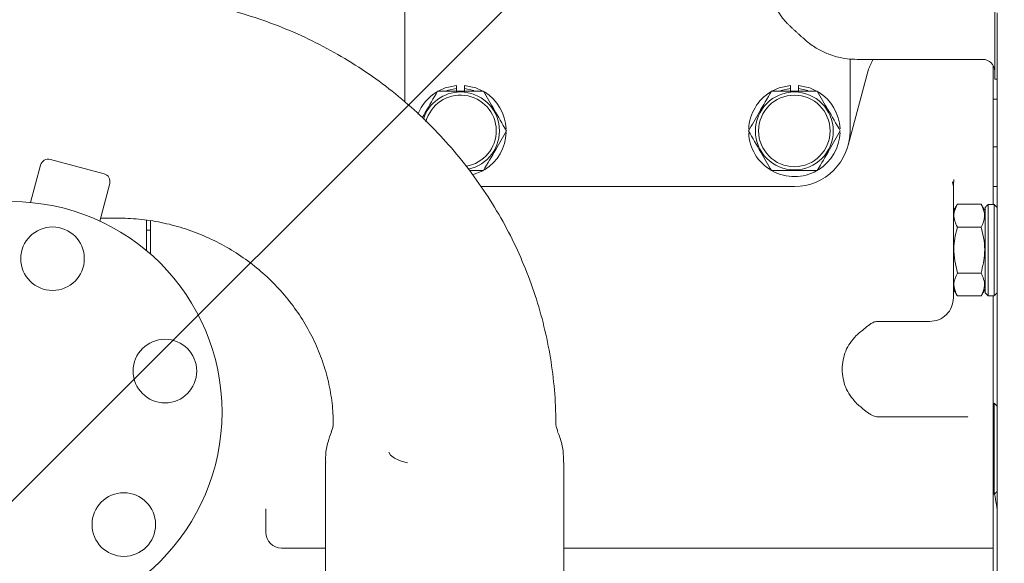
# Model space of a CAD drawing. Units: millimetres. Extents: x 0 to 1189, y 0 to 841.
# Drawn here: x 428 to 490, y 274 to 308 of the extents above; entities that cross this region are included whole.
import ezdxf

# ---------------------------------------------------------------- set-up
doc = ezdxf.new("R2010")
doc.units = ezdxf.units.MM
doc.header["$PDSIZE"] = -1
doc.styles.add('SLDTEXTSTYLE0', font='ARIAL.TTF')
doc.dimstyles.new('ISO-25 - 1', dxfattribs={"dimtxt": 10, "dimasz": 10, "dimexe": 3, "dimexo": 3, "dimgap": 3, "dimtad": 1, "dimtoh": 1, "dimdec": 0, "dimlfac": 2, "dimdsep": 46, "dimtxsty": 'SLDTEXTSTYLE0', "dimcen": 2.5, "dimclrd": 1, "dimclre": 1, "dimclrt": 5, "dimadec": 0, "dimazin": 0, "dimtfac": 1, "dimtdec": 0, "dimtmove": 0, "dimatfit": 3, "dimfxl": 0, "dimarcsym": 0})

# ---------------------------------------------------------------- blocks, each defined once
blk = doc.blocks.new('*D23')
at = {"color": 1, "lineweight": -2}
for p, q in [((445.705, 399.727), (583.637, 399.727)), ((580.637, 389.727), (580.637, 240.227)), ((545.59, 230.227), (583.637, 230.227))]:
    blk.add_line(p, q, dxfattribs=at)
at = {"color": 1}
for points in [[(578.97, 389.727), (582.303, 389.727), (580.637, 399.727)], [(578.97, 240.227), (582.303, 240.227), (580.637, 230.227)]]:
    blk.add_solid(points, dxfattribs=at)
at = {"layer": 'Defpoints', "color": 0}
for p in [(442.705, 399.727), (542.59, 230.227), (580.637, 230.227)]:
    blk.add_point(p, dxfattribs=at)
at = {"color": 5, "insert": (572.528, 314.977), "char_height": 10, "attachment_point": 5, "rotation": 90, "style": 'SLDTEXTSTYLE0'}
blk.add_mtext('339', dxfattribs=at)
blk = doc.blocks.new('*D30')
at = {"color": 1, "lineweight": -2}
for p, q in [((425.858, 276.284), (568.124, 418.55)), ((568.124, 418.55), (665.654, 418.55)), ((423.743, 264.258), (416.666, 271.334)), ((415.959, 266.385), (418.787, 269.213)), ((420.914, 261.429), (413.838, 268.506)), ((408.888, 259.314), (401.817, 252.243))]:
    blk.add_line(p, q, dxfattribs=at)
at = {"color": 1}
for points in [[(424.68, 277.463), (427.037, 275.106), (418.787, 269.213)], [(407.709, 260.492), (410.066, 258.135), (415.959, 266.385)]]:
    blk.add_solid(points, dxfattribs=at)
at = {"layer": 'Defpoints', "color": 0}
for p in [(418.787, 269.213), (425.864, 262.137), (423.035, 259.308)]:
    blk.add_point(p, dxfattribs=at)
at = {"color": 5, "insert": (618.389, 428.204), "char_height": 10, "attachment_point": 5, "style": 'SLDTEXTSTYLE0'}
blk.add_mtext('Fuel Supply Ø8', dxfattribs=at)

msp = doc.modelspace()

# ---------------------------------------------------------------- linework, layer by layer
at = {"color": 7, "linetype": 'Continuous', "lineweight": 15}
for p, q in [((452.2049, 303.0425), (452.2049, 318.7265)), ((489.3049, 315.889), (489.3049, 304.4765)), ((489.4549, 308.6655), (489.4549, 287.0853)), ((480.2049, 305.7557), (480.2049, 301.2265)), ((489.2049, 305.3507), (489.2049, 301.5154)), ((481.3702, 305.1147), (480.0856, 300.3206)), ((454.8458, 303.773), (455.4549, 303.9023)), ((455.4549, 303.6637), (455.4549, 303.9023)), ((455.9549, 303.9023), (455.9549, 303.6637)), ((455.9549, 303.9023), (456.5525, 303.7769)), ((475.8458, 303.773), (476.4549, 303.9023)), ((476.4549, 303.6637), (476.4549, 303.9023)), ((476.9549, 303.9023), (476.9549, 303.6637)), ((476.9549, 303.9023), (477.5525, 303.7769)), ((489.2049, 301.5154), (489.2049, 296.6015)), ((433.2864, 298.5284), (429.9056, 299.4342)), ((429.2933, 299.0807), (428.6611, 296.7215)), ((433.0078, 295.5568), (433.6399, 297.916)), ((476.7049, 297.7265), (456.9888, 297.7265)), ((486.7049, 297.7889), (486.7049, 296.1765)), ((486.7049, 296.1765), (486.7049, 291.2765)), ((486.9571, 296.6133), (488.4527, 296.6133)), ((488.7049, 296.414), (488.7049, 291.039)), ((488.8924, 296.6015), (488.8924, 290.8515)), ((489.2674, 296.6015), (489.2674, 290.8515)), ((435.9549, 295.6084), (435.9549, 293.6908)), ((436.2049, 295.5529), (436.2049, 293.4764)), ((488.4527, 295.1699), (486.9571, 295.1699)), ((486.9571, 292.2831), (488.4527, 292.2831)), ((486.7049, 291.2765), (486.7049, 290.7265)), ((486.9571, 290.8398), (488.4527, 290.8398)), ((489.2049, 290.8515), (489.2049, 284.2215)), ((482.7049, 289.2265), (485.2049, 289.2265)), ((489.4549, 287.0853), (489.4549, 284.5764)), ((489.4549, 284.5764), (489.4549, 275.4956)), ((489.2674, 284.1015), (489.2674, 278.3515)), ((487.622, 283.2265), (482.7049, 283.2265)), ((489.2049, 283.2258), (489.2049, 279.6589)), ((489.2049, 279.407), (489.2049, 279.6589)), ((489.2049, 279.407), (489.2049, 277.6624)), ((489.2049, 277.6624), (489.2049, 276.8045)), ((443.4549, 276.6985), (443.4549, 275.9765)), ((489.2049, 276.8045), (489.2049, 275.9765)), ((489.2049, 275.9765), (489.2049, 274.9765)), ((489.4549, 275.4956), (489.4549, 270.4089)), ((444.4549, 274.9765), (447.2049, 274.9765)), ((462.2049, 274.9765), (489.2049, 274.9765)), ((489.2049, 274.9765), (489.2049, 274.4815)), ((489.2049, 274.4815), (489.2049, 271.2265))]:
    msp.add_line(p, q, dxfattribs=at)
at = {"color": 7, "linetype": 'Continuous', "lineweight": 15, "flags": 128}
for points in [[(454.2915, 303.7301), (454.7418, 303.9354), (455.4549, 304.0906)], [(455.9549, 304.0906), (456.668, 303.9354), (457.1076, 303.7361)], [(475.2915, 303.7301), (475.7418, 303.9354), (476.4549, 304.0906)], [(476.9549, 304.0906), (477.668, 303.9354), (478.1076, 303.7361)], [(457.1226, 298.7254), (457.1061, 298.7161), (456.4665, 298.4542)], [(451.2049, 281.016), (451.2927, 280.8144), (451.5515, 280.623), (451.9685, 280.4512), (452.366, 280.3421)]]:
    msp.add_lwpolyline(points, dxfattribs=at)
at = {"color": 7, "linetype": 'Continuous', "lineweight": 15}
for centre, radius in [((476.7049, 301.2265), 2.45), ((476.7049, 301.2265), 2.25), ((427.4549, 283.5265), 13.25), ((430.0431, 293.1858), 2), ((437.1142, 286.1147), 2), ((434.526, 276.4554), 2)]:
    msp.add_circle(centre, radius, dxfattribs=at)
for centre, radius, start, end in [((488.5549, 304.9765), 0.75, 0, 90), ((455.7049, 301.2265), 2.875, 121.147534, 158.441756), ((455.7049, 301.2265), 2.45, 90, 162.308196), ((455.7049, 301.2265), 2.25, 279.01686, 165.073978), ((455.7049, 301.2265), 2.45, 281.211388, 90), ((455.7049, 301.2265), 2.875, 2.484163, 58.440191), ((476.7049, 301.2265), 2.875, 121.147534, 177.692629), ((476.7049, 301.2265), 2.875, 2.484163, 58.440191), ((455.7049, 301.2265), 2.875, 301.856078, 358.222625), ((476.7049, 301.2265), 2.875, 182.480391, 239.307441), ((476.7049, 301.2265), 3.5, 270, 0), ((476.7049, 301.2265), 2.875, 301.856078, 358.222625), ((429.7762, 298.9513), 0.5, 75, 165), ((433.157, 298.0454), 0.5, 345, 75), ((476.7049, 301.2265), 2.875, 241.390423, 299.545519), ((444.4549, 275.9765), 1, 180, 270)]:
    msp.add_arc(centre, radius, start, end, dxfattribs=at)
for points, knots in [([(461.6991, 282.9475), (461.6945, 283.2752), (461.6804, 284.2743), (461.529, 285.9431), (461.2041, 287.9398), (460.7216, 289.9102), (460.0887, 291.8431), (459.3078, 293.7272), (458.3837, 295.5514), (457.3214, 297.305), (456.1271, 298.9778), (454.8077, 300.5598), (453.3707, 302.0416), (451.8246, 303.4145), (450.1782, 304.6702), (448.4413, 305.8012), (446.624, 306.8007), (444.737, 307.6627), (442.7915, 308.382), (440.7989, 308.9541), (438.771, 309.3759), (436.7569, 309.6384), (435.2178, 309.7293), (434.3665, 309.7346), (434.1654, 309.7358)], [0, 0, 0, 0, 0.0233907, 0.071316, 0.1192686, 0.1672634, 0.2153031, 0.2633889, 0.3115209, 0.3596982, 0.4079188, 0.4561801, 0.5044785, 0.5528101, 0.6011705, 0.6495549, 0.6979582, 0.7463751, 0.7947992, 0.8432239, 0.8916436, 0.9400523, 0.9858347, 1, 1, 1, 1]), ([(475.4549, 309.8211), (475.5027, 309.431), (475.5883, 308.7332), (476.0539, 308.2133), (476.2592, 307.9841)], [0, 0, 0, 0, 0.5591444, 1, 1, 1, 1]), ([(477.2525, 307.0879), (477.3858, 306.9628), (477.7136, 306.6552), (478.3079, 306.2955), (478.9255, 306.0227), (479.4932, 305.8558), (480.0487, 305.7489), (480.4459, 305.7343), (480.6598, 305.7265)], [0, 0, 0, 0, 0.1456917, 0.3580387, 0.550032, 0.6832514, 0.829445, 1, 1, 1, 1]), ([(454.2615, 303.7265), (454.0035, 303.2796), (453.6835, 302.7253), (453.3651, 302.1738), (453.3034, 302.067)], [0, 0, 0, 0, 0.8063247, 1, 1, 1, 1]), ([(457.1483, 303.7265), (456.6345, 303.7265), (455.7, 303.7265), (454.7231, 303.7265), (454.2874, 303.7265), (454.2615, 303.7265)], [0, 0, 0, 0, 0.5346494, 0.9723891, 1, 1, 1, 1]), ([(458.5917, 301.2265), (458.3337, 301.6732), (457.8514, 302.5086), (457.3716, 303.3398), (457.1483, 303.7265)], [0, 0, 0, 0, 0.5347467, 1, 1, 1, 1]), ([(475.2615, 303.7265), (475.0036, 303.2798), (474.5213, 302.4444), (474.0414, 301.6132), (473.8181, 301.2265)], [0, 0, 0, 0, 0.5347467, 1, 1, 1, 1]), ([(478.1483, 303.7265), (477.6345, 303.7265), (476.7, 303.7265), (475.7231, 303.7265), (475.2874, 303.7265), (475.2615, 303.7265)], [0, 0, 0, 0, 0.5346494, 0.9723891, 1, 1, 1, 1]), ([(479.5917, 301.2265), (479.3337, 301.6732), (478.8514, 302.5086), (478.3716, 303.3398), (478.1483, 303.7265)], [0, 0, 0, 0, 0.5347467, 1, 1, 1, 1]), ([(457.1483, 298.7265), (457.4062, 299.1732), (457.8885, 300.0086), (458.3684, 300.8398), (458.5917, 301.2265)], [0, 0, 0, 0, 0.5347467, 1, 1, 1, 1]), ([(473.8181, 301.2265), (474.0761, 300.7798), (474.5584, 299.9444), (475.0383, 299.1132), (475.2615, 298.7265)], [0, 0, 0, 0, 0.5347467, 1, 1, 1, 1]), ([(478.1483, 298.7265), (478.4062, 299.1732), (478.8885, 300.0086), (479.3684, 300.8398), (479.5917, 301.2265)], [0, 0, 0, 0, 0.5347467, 1, 1, 1, 1]), ([(456.2749, 298.7265), (456.5433, 298.7265), (456.8385, 298.7265), (457.1224, 298.7265), (457.1483, 298.7265)], [0, 0, 0, 0, 0.9089926, 1, 1, 1, 1]), ([(475.2615, 298.7265), (475.7753, 298.7265), (476.7098, 298.7265), (477.6867, 298.7265), (478.1224, 298.7265), (478.1483, 298.7265)], [0, 0, 0, 0, 0.5346494, 0.9723891, 1, 1, 1, 1]), ([(486.9571, 295.1699), (486.8405, 295.4278), (486.6225, 295.9101), (486.8508, 296.39), (486.9571, 296.6133)], [0, 0, 0, 0, 0.5347467, 1, 1, 1, 1]), ([(488.4527, 296.6133), (488.5693, 296.3553), (488.7873, 295.8731), (488.559, 295.3932), (488.4527, 295.1699)], [0, 0, 0, 0, 0.5347467, 1, 1, 1, 1]), ([(434.1746, 295.7358), (434.3772, 295.7331), (435.0447, 295.7243), (436.1813, 295.6098), (437.5659, 295.33), (438.918, 294.9067), (440.2208, 294.3477), (441.4591, 293.6594), (442.6184, 292.8503), (443.6852, 291.9304), (444.6474, 290.9108), (445.4939, 289.8035), (446.2154, 288.6217), (446.8034, 287.3789), (447.2527, 286.0891), (447.5526, 284.7674), (447.6819, 283.7303), (447.6938, 283.1406), (447.6968, 282.9955)], [0, 0, 0, 0, 0.0295052, 0.0972502, 0.1648741, 0.2323388, 0.2996936, 0.3669867, 0.43426, 0.5015518, 0.5689116, 0.6363912, 0.7040447, 0.7719282, 0.8400977, 0.9086064, 0.9774997, 1, 1, 1, 1]), ([(486.9571, 292.2831), (486.8439, 292.7969), (486.6382, 293.7314), (486.8257, 294.7083), (486.9497, 295.144), (486.9571, 295.1699)], [0, 0, 0, 0, 0.5346494, 0.9723891, 1, 1, 1, 1]), ([(488.4527, 295.1699), (488.4601, 295.144), (488.6082, 294.624), (488.77, 293.6357), (488.5523, 292.7075), (488.4527, 292.2831)], [0, 0, 0, 0, 0.0276111, 0.5554256, 1, 1, 1, 1]), ([(486.9571, 290.8398), (486.8405, 291.0977), (486.6225, 291.58), (486.8508, 292.0599), (486.9571, 292.2831)], [0, 0, 0, 0, 0.5347467, 1, 1, 1, 1]), ([(488.4527, 292.2831), (488.5693, 292.0252), (488.7873, 291.5429), (488.559, 291.063), (488.4527, 290.8398)], [0, 0, 0, 0, 0.5347467, 1, 1, 1, 1]), ([(481.9091, 289.2265), (481.8972, 289.2262), (481.8372, 289.2249), (481.6985, 289.198), (481.4647, 289.0757), (481.0442, 288.7274), (480.7638, 288.4964), (480.5836, 288.3478)], [0, 0, 0, 0, 0.0175243, 0.0883268, 0.2403638, 0.5116642, 1, 1, 1, 1]), ([(481.9126, 289.2265), (481.9182, 289.2265), (481.9304, 289.2265), (482.0091, 289.2265), (482.136, 289.2265), (482.3077, 289.2265), (482.5039, 289.2265), (482.6382, 289.2265), (482.7049, 289.2265)], [0, 0, 0, 0, 0.1513516, 0.3287938, 0.5034985, 0.67235, 0.8371851, 1, 1, 1, 1]), ([(479.7049, 286.2265), (479.7459, 286.6238), (479.8278, 287.4182), (480.3316, 288.038), (480.5836, 288.3478)], [0, 0, 0, 0, 0.5000009, 1, 1, 1, 1]), ([(480.5836, 284.1052), (480.3316, 284.415), (479.8278, 285.0348), (479.7459, 285.8293), (479.7049, 286.2265)], [0, 0, 0, 0, 0.4999991, 1, 1, 1, 1]), ([(480.5836, 284.1052), (480.6313, 284.0632), (480.7226, 283.9827), (480.9642, 283.7853), (481.2175, 283.5679), (481.4799, 283.3893), (481.6545, 283.2972), (481.8239, 283.2373), (481.9268, 283.2301), (481.9777, 283.2265)], [0, 0, 0, 0, 0.1834954, 0.3511559, 0.6254709, 0.7347621, 0.8296381, 0.915683, 1, 1, 1, 1]), ([(489.2049, 284.2215), (489.2049, 284.1095), (489.2049, 283.8855), (489.2049, 283.5894), (489.2049, 283.3496), (489.2049, 283.2806), (489.2049, 283.2447)], [0, 0, 0, 0, 0.2446648, 0.4893292, 0.7339924, 1, 1, 1, 1]), ([(482.7049, 283.2265), (482.6383, 283.2265), (482.5039, 283.2265), (482.3072, 283.2265), (482.1355, 283.2265), (482.0069, 283.2265), (481.9268, 283.2265), (481.8841, 283.2265), (481.9404, 283.2265), (481.9777, 283.2265)], [0, 0, 0, 0, 0.1151398, 0.2322702, 0.3527483, 0.4775933, 0.6041915, 0.7377239, 1, 1, 1, 1]), ([(487.6886, 283.2392), (487.6885, 283.2389), (487.6879, 283.235), (487.6867, 283.2287), (487.682, 283.227), (487.6795, 283.2261)], [0, 0, 0, 0, 0.0287879, 0.4949762, 1, 1, 1, 1]), ([(447.6862, 282.9943), (447.692, 282.942), (447.7165, 282.718), (447.6495, 282.4397), (447.5804, 282.3031), (447.5731, 282.2887)], [0, 0, 0, 0, 0.2140782, 0.9173027, 1, 1, 1, 1]), ([(461.835, 282.3018), (461.8217, 282.329), (461.7453, 282.4855), (461.685, 282.7372), (461.7077, 282.9284), (461.7098, 282.9455)], [0, 0, 0, 0, 0.1603933, 0.9248127, 1, 1, 1, 1]), ([(447.5887, 282.2833), (447.5106, 282.0773), (447.3319, 281.6053), (447.2107, 280.9499), (447.2218, 280.512), (447.2257, 280.3589)], [0, 0, 0, 0, 0.3352286, 0.7676397, 1, 1, 1, 1]), ([(462.1922, 280.3629), (462.1861, 280.6071), (462.1729, 281.1401), (462.0293, 281.7927), (461.8642, 282.1737), (461.8136, 282.2903)], [0, 0, 0, 0, 0.3698301, 0.8071135, 1, 1, 1, 1]), ([(489.4549, 277.3853), (489.3959, 277.8349), (489.3327, 278.3168), (489.2129, 278.7868), (489.2049, 278.8183)], [0, 0, 0, 0, 0.9329602, 1, 1, 1, 1])]:
    msp.add_open_spline(points, degree=3, knots=knots, dxfattribs=at)
for points, degree in [([(476.2592, 307.9841), (477.2684, 307.0525)], 1), ([(480.6598, 305.7265), (488.5549, 305.7265)], 1), ([(481.6473, 305.7265), (481.3702, 305.1147)], 1), ([(489.3049, 304.4765), (489.4549, 304.4765)], 1), ([(455.4549, 303.9023), (455.4549, 304.0906)], 1), ([(455.9549, 304.0906), (455.9549, 303.9023)], 1), ([(476.4549, 303.9023), (476.4549, 304.0906)], 1), ([(476.9549, 304.0906), (476.9549, 303.9023)], 1), ([(489.4549, 303.2265), (489.2049, 303.2265)], 1), ([(489.2049, 300.2265), (489.4549, 300.2265)], 1), ([(486.6503, 298.0178), (486.7049, 297.7889)], 1), ([(486.7395, 298.1721), (486.7049, 297.7889)], 1), ([(489.4549, 297.7265), (489.2049, 297.7265)], 1), ([(486.9571, 296.6133), (486.7049, 296.1765)], 1), ([(488.7049, 296.1765), (488.4527, 296.6133)], 1), ([(488.8924, 296.6015), (488.7049, 296.414)], 1), ([(489.2674, 296.6015), (488.8924, 296.6015)], 1), ([(489.4549, 296.414), (489.2674, 296.6015)], 1), ([(433.0556, 295.7351), (434.1746, 295.7358)], 1), ([(435.9549, 294.9765), (436.2049, 294.9765)], 1), ([(486.7049, 291.2765), (486.9571, 290.8398)], 1), ([(488.4527, 290.8398), (488.7049, 291.2765)], 1), ([(485.2049, 289.2265), (485.4015, 289.249), (485.7946, 289.2941), (486.2904, 289.641), (486.6373, 290.1368), (486.6824, 290.5299), (486.7049, 290.7265)], 3), ([(488.7049, 291.039), (488.8924, 290.8515)], 1), ([(488.8924, 290.8515), (489.2674, 290.8515)], 1), ([(489.2674, 290.8515), (489.4549, 291.039)], 1), ([(489.4549, 283.914), (489.2674, 284.1015)], 1), ([(447.2049, 280.3597), (447.2049, 270.3908)], 1), ([(462.2049, 270.3908), (462.2049, 280.3597)], 1), ([(489.2674, 278.3515), (489.4549, 278.539)], 1), ([(443.4549, 277.4464), (443.4549, 277.2927), (443.4549, 276.9855), (443.4549, 276.7942), (443.4549, 276.6985)], 3)]:
    msp.add_open_spline(points, degree=degree, dxfattribs=at)

# ---------------------------------------------------------------- dimensions: what is measured, and where the dimension line sits
dim = msp.add_linear_dim(base=(418.7873, 269.2131), p1=(423.0355, 259.3081), p2=(425.8639, 262.1365), angle=45, text='Fuel Supply Ø<>', dimstyle='ISO-25 - 1')
dim.commit()
dim.dimension.update_dxf_attribs({"geometry": '*D30', "text_midpoint": (618.3889, 418.55), "dimtype": 161})
dim = msp.add_linear_dim(base=(580.6367, 230.2265), p1=(442.7049, 399.7265), p2=(542.5899, 230.2265), angle=90, dimstyle='ISO-25 - 1')
dim.commit()
dim.dimension.update_dxf_attribs({"geometry": '*D23', "text_midpoint": (572.5276, 314.9765)})

doc.saveas('drawing.dxf')
